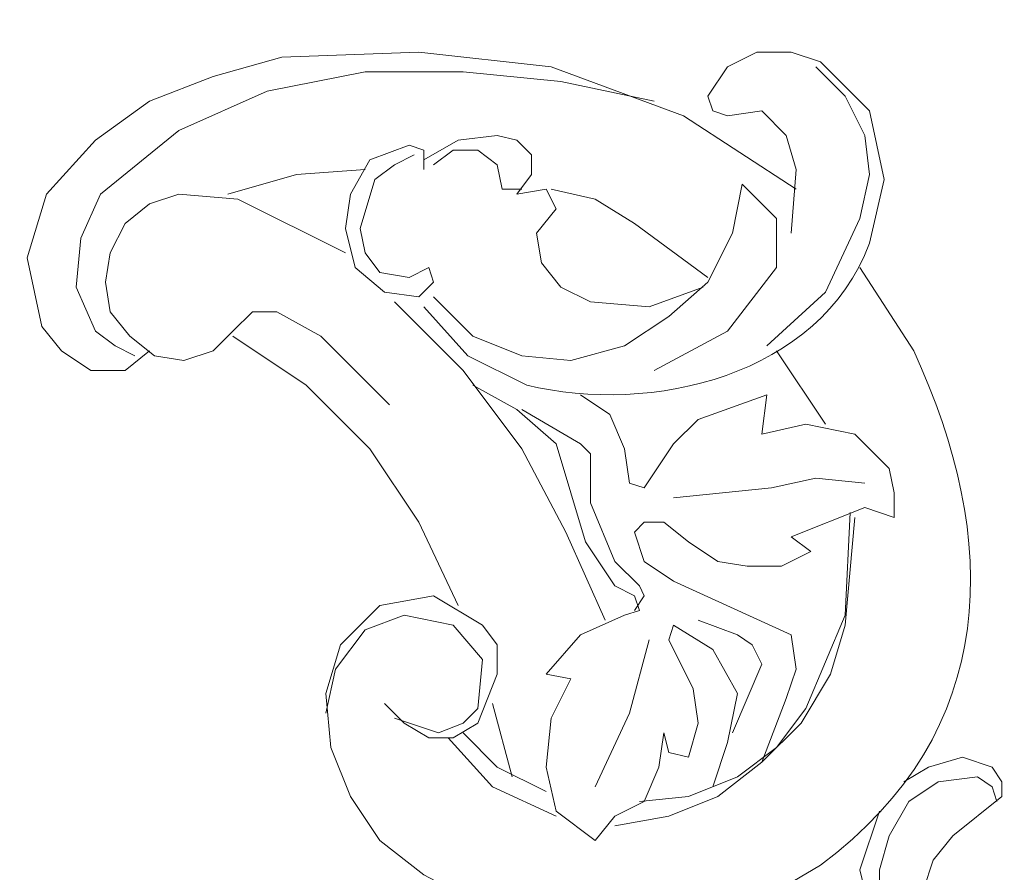
# Model space of a CAD drawing. Units: centimetres. Extents: x 205 to 372, y -313 to -77.
# Drawn here: x 288 to 295, y -195 to -189 of the extents above; entities that cross this region are included whole.
import ezdxf

# ---------------------------------------------------------------- set-up
doc = ezdxf.new("R2010")
doc.units = ezdxf.units.CM
doc.header["$MEASUREMENT"] = 0
doc.layers.add('layer 1', color=7, linetype='Continuous')

msp = doc.modelspace()

# ---------------------------------------------------------------- linework, layer by layer
at = {"layer": 'layer 1', "color": 250, "lineweight": 20}
msp.add_open_spline([(204.71474, -313.23031), (204.71474, -313.23031), (204.71474, -77.0446), (204.71474, -77.0446), (204.71474, -77.0446), (204.71474, -77.0446), (371.71473, -77.0446), (371.71473, -77.0446), (371.71473, -77.0446), (371.71473, -77.0446), (371.71473, -313.23031), (371.71473, -313.23031), (371.71473, -313.23031), (371.71473, -313.23031), (204.71474, -313.23031), (204.71474, -313.23031)], degree=3, knots=[0, 0, 0, 0, 0.2, 0.2, 0.2, 0.2, 0.4, 0.4, 0.4, 0.4, 0.6, 0.6, 0.6, 0.6, 1, 1, 1, 1], dxfattribs=at)
at = {"layer": 'layer 1', "lineweight": 20}
for points, knots in [([(289.12964, -191.49535), (289.12964, -191.49535), (288.95692, -191.63349), (288.95692, -191.63349), (288.95692, -191.63349), (288.95692, -191.63349), (288.71537, -191.63349), (288.71537, -191.63349), (288.71537, -191.63349), (288.71537, -191.63349), (288.50823, -191.49535), (288.50823, -191.49535), (288.50823, -191.49535), (288.50823, -191.49535), (288.37009, -191.32279), (288.37009, -191.32279), (288.37009, -191.32279), (288.37009, -191.32279), (288.26652, -190.83936), (288.26652, -190.83936), (288.26652, -190.83936), (288.26652, -190.83936), (288.40466, -190.39067), (288.40466, -190.39067), (288.40466, -190.39067), (288.40466, -190.39067), (288.74978, -190.01081), (288.74978, -190.01081), (288.74978, -190.01081), (288.74978, -190.01081), (289.12964, -189.73468), (289.12964, -189.73468), (289.12964, -189.73468), (289.12964, -189.73468), (289.57833, -189.56212), (289.57833, -189.56212), (289.57833, -189.56212), (289.57833, -189.56212), (290.06176, -189.42398), (290.06176, -189.42398), (290.06176, -189.42398), (290.06176, -189.42398), (291.02829, -189.3894), (291.02829, -189.3894), (291.02829, -189.3894), (291.02829, -189.3894), (291.96041, -189.49297), (291.96041, -189.49297), (291.96041, -189.49297), (291.96041, -189.49297), (292.89252, -189.83825), (292.89252, -189.83825), (292.89252, -189.83825), (292.89252, -189.83825), (293.68666, -190.35609), (293.68666, -190.35609)], [0, 0, 0, 0, 0.0666667, 0.0666667, 0.0666667, 0.0666667, 0.1333333, 0.1333333, 0.1333333, 0.1333333, 0.2, 0.2, 0.2, 0.2, 0.2666667, 0.2666667, 0.2666667, 0.2666667, 0.3333333, 0.3333333, 0.3333333, 0.3333333, 0.4, 0.4, 0.4, 0.4, 0.4666667, 0.4666667, 0.4666667, 0.4666667, 0.5333333, 0.5333333, 0.5333333, 0.5333333, 0.6, 0.6, 0.6, 0.6, 0.6666667, 0.6666667, 0.6666667, 0.6666667, 0.7333333, 0.7333333, 0.7333333, 0.7333333, 0.8, 0.8, 0.8, 0.8, 0.8666667, 0.8666667, 0.8666667, 0.8666667, 1, 1, 1, 1]), ([(293.65208, -190.6668), (293.65208, -190.6668), (293.68666, -190.21795), (293.68666, -190.21795), (293.68666, -190.21795), (293.68666, -190.21795), (293.6175, -189.97639), (293.6175, -189.97639), (293.6175, -189.97639), (293.6175, -189.97639), (293.44494, -189.80367), (293.44494, -189.80367), (293.44494, -189.80367), (293.44494, -189.80367), (293.20323, -189.83825), (293.20323, -189.83825), (293.20323, -189.83825), (293.20323, -189.83825), (293.09966, -189.80367), (293.09966, -189.80367), (293.09966, -189.80367), (293.09966, -189.80367), (293.06525, -189.7001), (293.06525, -189.7001), (293.06525, -189.7001), (293.06525, -189.7001), (293.20323, -189.49297), (293.20323, -189.49297), (293.20323, -189.49297), (293.20323, -189.49297), (293.41037, -189.3894), (293.41037, -189.3894), (293.41037, -189.3894), (293.41037, -189.3894), (293.65208, -189.3894), (293.65208, -189.3894), (293.65208, -189.3894), (293.65208, -189.3894), (293.85922, -189.45855), (293.85922, -189.45855), (293.85922, -189.45855), (293.85922, -189.45855), (294.2045, -189.80367), (294.2045, -189.80367), (294.2045, -189.80367), (294.2045, -189.80367), (294.30807, -190.2871), (294.30807, -190.2871), (294.30807, -190.2871), (294.30807, -190.2871), (294.2045, -190.73579), (294.2045, -190.73579), (294.2045, -190.73579), (293.84943, -191.67769), (292.6681, -191.94811), (291.78785, -191.73706), (291.78785, -191.73706), (291.78785, -191.73706), (291.37357, -191.52992), (291.37357, -191.52992), (291.37357, -191.52992), (291.37357, -191.52992), (291.06287, -191.18464), (291.06287, -191.18464)], [0, 0, 0, 0, 0.0588235, 0.0588235, 0.0588235, 0.0588235, 0.1176471, 0.1176471, 0.1176471, 0.1176471, 0.1764706, 0.1764706, 0.1764706, 0.1764706, 0.2352941, 0.2352941, 0.2352941, 0.2352941, 0.2941176, 0.2941176, 0.2941176, 0.2941176, 0.3529412, 0.3529412, 0.3529412, 0.3529412, 0.4117647, 0.4117647, 0.4117647, 0.4117647, 0.4705882, 0.4705882, 0.4705882, 0.4705882, 0.5294118, 0.5294118, 0.5294118, 0.5294118, 0.5882353, 0.5882353, 0.5882353, 0.5882353, 0.6470588, 0.6470588, 0.6470588, 0.6470588, 0.7058824, 0.7058824, 0.7058824, 0.7058824, 0.7647059, 0.7647059, 0.7647059, 0.7647059, 0.8235294, 0.8235294, 0.8235294, 0.8235294, 0.8823529, 0.8823529, 0.8823529, 0.8823529, 1, 1, 1, 1]), ([(293.82464, -189.49297), (293.82464, -189.49297), (294.03178, -189.7001), (294.03178, -189.7001), (294.03178, -189.7001), (294.03178, -189.7001), (294.16992, -189.97639), (294.16992, -189.97639), (294.16992, -189.97639), (294.16992, -189.97639), (294.2045, -190.25252), (294.2045, -190.25252), (294.2045, -190.25252), (294.2045, -190.25252), (294.13535, -190.56323), (294.13535, -190.56323), (294.13535, -190.56323), (294.13535, -190.56323), (293.89379, -191.08107), (293.89379, -191.08107), (293.89379, -191.08107), (293.89379, -191.08107), (293.47952, -191.46077), (293.47952, -191.46077)], [0, 0, 0, 0, 0.1428571, 0.1428571, 0.1428571, 0.1428571, 0.2857143, 0.2857143, 0.2857143, 0.2857143, 0.4285714, 0.4285714, 0.4285714, 0.4285714, 0.5714286, 0.5714286, 0.5714286, 0.5714286, 0.7142857, 0.7142857, 0.7142857, 0.7142857, 1, 1, 1, 1]), ([(289.02608, -191.52992), (289.02608, -191.52992), (288.88793, -191.46077), (288.88793, -191.46077), (288.88793, -191.46077), (288.88793, -191.46077), (288.74978, -191.3572), (288.74978, -191.3572), (288.74978, -191.3572), (288.74978, -191.3572), (288.6118, -191.04649), (288.6118, -191.04649), (288.6118, -191.04649), (288.6118, -191.04649), (288.64622, -190.70137), (288.64622, -190.70137), (288.64622, -190.70137), (288.64622, -190.70137), (288.78436, -190.39067), (288.78436, -190.39067), (288.78436, -190.39067), (288.78436, -190.39067), (289.33678, -189.94182), (289.33678, -189.94182), (289.33678, -189.94182), (289.33678, -189.94182), (289.95819, -189.66569), (289.95819, -189.66569), (289.95819, -189.66569), (289.95819, -189.66569), (290.64859, -189.52754), (290.64859, -189.52754), (290.64859, -189.52754), (290.64859, -189.52754), (291.339, -189.52754), (291.339, -189.52754), (291.339, -189.52754), (291.339, -189.52754), (292.02956, -189.59654), (292.02956, -189.59654), (292.02956, -189.59654), (292.02956, -189.59654), (292.68539, -189.73468), (292.68539, -189.73468)], [0, 0, 0, 0, 0.0833333, 0.0833333, 0.0833333, 0.0833333, 0.1666667, 0.1666667, 0.1666667, 0.1666667, 0.25, 0.25, 0.25, 0.25, 0.3333333, 0.3333333, 0.3333333, 0.3333333, 0.4166667, 0.4166667, 0.4166667, 0.4166667, 0.5, 0.5, 0.5, 0.5, 0.5833333, 0.5833333, 0.5833333, 0.5833333, 0.6666667, 0.6666667, 0.6666667, 0.6666667, 0.75, 0.75, 0.75, 0.75, 0.8333333, 0.8333333, 0.8333333, 0.8333333, 1, 1, 1, 1]), ([(291.71886, -190.39067), (291.71886, -190.39067), (291.82242, -190.25252), (291.82242, -190.25252), (291.82242, -190.25252), (291.82242, -190.25252), (291.82242, -190.11438), (291.82242, -190.11438), (291.82242, -190.11438), (291.82242, -190.11438), (291.71886, -190.01081), (291.71886, -190.01081), (291.71886, -190.01081), (291.71886, -190.01081), (291.58071, -189.97639), (291.58071, -189.97639), (291.58071, -189.97639), (291.58071, -189.97639), (291.30458, -190.01081), (291.30458, -190.01081), (291.30458, -190.01081), (291.30458, -190.01081), (291.06287, -190.14895), (291.06287, -190.14895)], [0, 0, 0, 0, 0.1428571, 0.1428571, 0.1428571, 0.1428571, 0.2857143, 0.2857143, 0.2857143, 0.2857143, 0.4285714, 0.4285714, 0.4285714, 0.4285714, 0.5714286, 0.5714286, 0.5714286, 0.5714286, 0.7142857, 0.7142857, 0.7142857, 0.7142857, 1, 1, 1, 1]), ([(291.06287, -190.21795), (291.06287, -190.21795), (291.06287, -190.07996), (291.06287, -190.07996), (291.06287, -190.07996), (291.06287, -190.07996), (290.9593, -190.04539), (290.9593, -190.04539), (290.9593, -190.04539), (290.9593, -190.04539), (290.68317, -190.14895), (290.68317, -190.14895), (290.68317, -190.14895), (290.68317, -190.14895), (290.54503, -190.39067), (290.54503, -190.39067), (290.54503, -190.39067), (290.54503, -190.39067), (290.51045, -190.63222), (290.51045, -190.63222), (290.51045, -190.63222), (290.51045, -190.63222), (290.5796, -190.90851), (290.5796, -190.90851), (290.5796, -190.90851), (290.5796, -190.90851), (290.78674, -191.08107), (290.78674, -191.08107), (290.78674, -191.08107), (290.78674, -191.08107), (291.02829, -191.11565), (291.02829, -191.11565), (291.02829, -191.11565), (291.02829, -191.11565), (291.13186, -191.01208), (291.13186, -191.01208), (291.13186, -191.01208), (291.13186, -191.01208), (291.09745, -190.90851), (291.09745, -190.90851)], [0, 0, 0, 0, 0.0909091, 0.0909091, 0.0909091, 0.0909091, 0.1818182, 0.1818182, 0.1818182, 0.1818182, 0.2727273, 0.2727273, 0.2727273, 0.2727273, 0.3636364, 0.3636364, 0.3636364, 0.3636364, 0.4545455, 0.4545455, 0.4545455, 0.4545455, 0.5454545, 0.5454545, 0.5454545, 0.5454545, 0.6363636, 0.6363636, 0.6363636, 0.6363636, 0.7272727, 0.7272727, 0.7272727, 0.7272727, 0.8181818, 0.8181818, 0.8181818, 0.8181818, 1, 1, 1, 1]), ([(291.09745, -190.90851), (291.09745, -190.90851), (290.9593, -190.9775), (290.9593, -190.9775), (290.9593, -190.9775), (290.9593, -190.9775), (290.75216, -190.94293), (290.75216, -190.94293), (290.75216, -190.94293), (290.75216, -190.94293), (290.64859, -190.80494), (290.64859, -190.80494), (290.64859, -190.80494), (290.64859, -190.80494), (290.61402, -190.63222), (290.61402, -190.63222), (290.61402, -190.63222), (290.61402, -190.63222), (290.71759, -190.2871), (290.71759, -190.2871), (290.71759, -190.2871), (290.71759, -190.2871), (290.85573, -190.18353), (290.85573, -190.18353), (290.85573, -190.18353), (290.85573, -190.18353), (290.99388, -190.11438), (290.99388, -190.11438)], [0, 0, 0, 0, 0.125, 0.125, 0.125, 0.125, 0.25, 0.25, 0.25, 0.25, 0.375, 0.375, 0.375, 0.375, 0.5, 0.5, 0.5, 0.5, 0.625, 0.625, 0.625, 0.625, 0.75, 0.75, 0.75, 0.75, 1, 1, 1, 1]), ([(291.13186, -190.18353), (291.13186, -190.18353), (291.27001, -190.07996), (291.27001, -190.07996), (291.27001, -190.07996), (291.27001, -190.07996), (291.44256, -190.07996), (291.44256, -190.07996), (291.44256, -190.07996), (291.44256, -190.07996), (291.58071, -190.18353), (291.58071, -190.18353), (291.58071, -190.18353), (291.58071, -190.18353), (291.61529, -190.35609), (291.61529, -190.35609)], [0, 0, 0, 0, 0.2, 0.2, 0.2, 0.2, 0.4, 0.4, 0.4, 0.4, 0.6, 0.6, 0.6, 0.6, 1, 1, 1, 1]), ([(290.64859, -190.21795), (290.64859, -190.21795), (290.16533, -190.25252), (290.16533, -190.25252), (290.16533, -190.25252), (290.16533, -190.25252), (289.6819, -190.39067), (289.6819, -190.39067)], [0, 0, 0, 0, 0.3333333, 0.3333333, 0.3333333, 0.3333333, 1, 1, 1, 1]), ([(293.3068, -190.32151), (293.3068, -190.32151), (293.23781, -190.6668), (293.23781, -190.6668), (293.23781, -190.6668), (293.23781, -190.6668), (293.06525, -191.01208), (293.06525, -191.01208), (293.06525, -191.01208), (293.06525, -191.01208), (292.78896, -191.25363), (292.78896, -191.25363), (292.78896, -191.25363), (292.78896, -191.25363), (292.47825, -191.46077), (292.47825, -191.46077), (292.47825, -191.46077), (292.47825, -191.46077), (292.09855, -191.56434), (292.09855, -191.56434), (292.09855, -191.56434), (292.09855, -191.56434), (291.75327, -191.52992), (291.75327, -191.52992), (291.75327, -191.52992), (291.75327, -191.52992), (291.40815, -191.39178), (291.40815, -191.39178), (291.40815, -191.39178), (291.40815, -191.39178), (291.13186, -191.11565), (291.13186, -191.11565)], [0, 0, 0, 0, 0.1111111, 0.1111111, 0.1111111, 0.1111111, 0.2222222, 0.2222222, 0.2222222, 0.2222222, 0.3333333, 0.3333333, 0.3333333, 0.3333333, 0.4444444, 0.4444444, 0.4444444, 0.4444444, 0.5555556, 0.5555556, 0.5555556, 0.5555556, 0.6666667, 0.6666667, 0.6666667, 0.6666667, 0.7777778, 0.7777778, 0.7777778, 0.7777778, 1, 1, 1, 1]), ([(293.54851, -190.90851), (293.54851, -190.90851), (293.54851, -190.56323), (293.54851, -190.56323), (293.54851, -190.56323), (293.54851, -190.56323), (293.3068, -190.32151), (293.3068, -190.32151)], [0, 0, 0, 0, 0.3333333, 0.3333333, 0.3333333, 0.3333333, 1, 1, 1, 1]), ([(289.71648, -191.3572), (289.71648, -191.3572), (289.57833, -191.49535), (289.57833, -191.49535), (289.57833, -191.49535), (289.57833, -191.49535), (289.37119, -191.56434), (289.37119, -191.56434), (289.37119, -191.56434), (289.37119, -191.56434), (289.16406, -191.52992), (289.16406, -191.52992), (289.16406, -191.52992), (289.16406, -191.52992), (288.9915, -191.39178), (288.9915, -191.39178), (288.9915, -191.39178), (288.9915, -191.39178), (288.85335, -191.21922), (288.85335, -191.21922), (288.85335, -191.21922), (288.85335, -191.21922), (288.81894, -191.01208), (288.81894, -191.01208), (288.81894, -191.01208), (288.81894, -191.01208), (288.85335, -190.80494), (288.85335, -190.80494), (288.85335, -190.80494), (288.85335, -190.80494), (288.95692, -190.59781), (288.95692, -190.59781), (288.95692, -190.59781), (288.95692, -190.59781), (289.12964, -190.45966), (289.12964, -190.45966), (289.12964, -190.45966), (289.12964, -190.45966), (289.33678, -190.39067), (289.33678, -190.39067), (289.33678, -190.39067), (289.33678, -190.39067), (289.75105, -190.42508), (289.75105, -190.42508), (289.75105, -190.42508), (289.75105, -190.42508), (290.51045, -190.80494), (290.51045, -190.80494)], [0, 0, 0, 0, 0.0769231, 0.0769231, 0.0769231, 0.0769231, 0.1538462, 0.1538462, 0.1538462, 0.1538462, 0.2307692, 0.2307692, 0.2307692, 0.2307692, 0.3076923, 0.3076923, 0.3076923, 0.3076923, 0.3846154, 0.3846154, 0.3846154, 0.3846154, 0.4615385, 0.4615385, 0.4615385, 0.4615385, 0.5384615, 0.5384615, 0.5384615, 0.5384615, 0.6153846, 0.6153846, 0.6153846, 0.6153846, 0.6923077, 0.6923077, 0.6923077, 0.6923077, 0.7692308, 0.7692308, 0.7692308, 0.7692308, 0.8461538, 0.8461538, 0.8461538, 0.8461538, 1, 1, 1, 1]), ([(291.99498, -190.49424), (291.99498, -190.49424), (291.92599, -190.35609), (291.92599, -190.35609), (291.92599, -190.35609), (291.92599, -190.35609), (291.71886, -190.39067), (291.71886, -190.39067)], [0, 0, 0, 0, 0.3333333, 0.3333333, 0.3333333, 0.3333333, 1, 1, 1, 1]), ([(293.06525, -190.9775), (293.06525, -190.9775), (292.5474, -190.59781), (292.5474, -190.59781), (292.5474, -190.59781), (292.5474, -190.59781), (292.27111, -190.42508), (292.27111, -190.42508), (292.27111, -190.42508), (292.27111, -190.42508), (291.96041, -190.35609), (291.96041, -190.35609)], [0, 0, 0, 0, 0.25, 0.25, 0.25, 0.25, 0.5, 0.5, 0.5, 0.5, 1, 1, 1, 1]), ([(293.03067, -191.04649), (293.03067, -191.04649), (292.65097, -191.18464), (292.65097, -191.18464), (292.65097, -191.18464), (292.65097, -191.18464), (292.2367, -191.15006), (292.2367, -191.15006), (292.2367, -191.15006), (292.2367, -191.15006), (292.02956, -191.04649), (292.02956, -191.04649), (292.02956, -191.04649), (292.02956, -191.04649), (291.89142, -190.87393), (291.89142, -190.87393), (291.89142, -190.87393), (291.89142, -190.87393), (291.85684, -190.6668), (291.85684, -190.6668), (291.85684, -190.6668), (291.85684, -190.6668), (291.99498, -190.49424), (291.99498, -190.49424)], [0, 0, 0, 0, 0.1428571, 0.1428571, 0.1428571, 0.1428571, 0.2857143, 0.2857143, 0.2857143, 0.2857143, 0.4285714, 0.4285714, 0.4285714, 0.4285714, 0.5714286, 0.5714286, 0.5714286, 0.5714286, 0.7142857, 0.7142857, 0.7142857, 0.7142857, 1, 1, 1, 1]), ([(293.54851, -190.90851), (293.54851, -190.90851), (293.20323, -191.3572), (293.20323, -191.3572), (293.20323, -191.3572), (293.20323, -191.3572), (292.68539, -191.63349), (292.68539, -191.63349)], [0, 0, 0, 0, 0.3333333, 0.3333333, 0.3333333, 0.3333333, 1, 1, 1, 1]), ([(294.13535, -190.90851), (294.13535, -190.90851), (294.51521, -191.49535), (294.51521, -191.49535), (294.51521, -191.49535), (295.12911, -192.82396), (295.13026, -194.17655), (293.85922, -195.12024), (293.85922, -195.12024), (293.85922, -195.12024), (293.27238, -195.46553), (293.27238, -195.46553)], [0, 0, 0, 0, 0.25, 0.25, 0.25, 0.25, 0.5, 0.5, 0.5, 0.5, 1, 1, 1, 1]), ([(290.85573, -191.15006), (290.85573, -191.15006), (291.339, -191.63349), (291.339, -191.63349), (291.339, -191.63349), (291.339, -191.63349), (291.75327, -192.18575), (291.75327, -192.18575), (291.75327, -192.18575), (291.75327, -192.18575), (292.06398, -192.77274), (292.06398, -192.77274), (292.06398, -192.77274), (292.06398, -192.77274), (292.34027, -193.39416), (292.34027, -193.39416)], [0, 0, 0, 0, 0.2, 0.2, 0.2, 0.2, 0.4, 0.4, 0.4, 0.4, 0.6, 0.6, 0.6, 0.6, 1, 1, 1, 1]), ([(289.71648, -191.3572), (289.71648, -191.3572), (289.85462, -191.21922), (289.85462, -191.21922), (289.85462, -191.21922), (289.85462, -191.21922), (290.02718, -191.21922), (290.02718, -191.21922), (290.02718, -191.21922), (290.02718, -191.21922), (290.33789, -191.39178), (290.33789, -191.39178), (290.33789, -191.39178), (290.33789, -191.39178), (290.82115, -191.87504), (290.82115, -191.87504)], [0, 0, 0, 0, 0.2, 0.2, 0.2, 0.2, 0.4, 0.4, 0.4, 0.4, 0.6, 0.6, 0.6, 0.6, 1, 1, 1, 1]), ([(289.71648, -191.39178), (289.71648, -191.39178), (290.23432, -191.73706), (290.23432, -191.73706), (290.23432, -191.73706), (290.23432, -191.73706), (290.68317, -192.18575), (290.68317, -192.18575), (290.68317, -192.18575), (290.68317, -192.18575), (291.02829, -192.70359), (291.02829, -192.70359), (291.02829, -192.70359), (291.02829, -192.70359), (291.30458, -193.29059), (291.30458, -193.29059)], [0, 0, 0, 0, 0.2, 0.2, 0.2, 0.2, 0.4, 0.4, 0.4, 0.4, 0.6, 0.6, 0.6, 0.6, 1, 1, 1, 1]), ([(291.40815, -191.73706), (291.40815, -191.73706), (291.71886, -191.90962), (291.71886, -191.90962), (291.71886, -191.90962), (291.71886, -191.90962), (291.99498, -192.15133), (291.99498, -192.15133), (291.99498, -192.15133), (291.99498, -192.15133), (292.20212, -192.84174), (292.20212, -192.84174), (292.20212, -192.84174), (292.20212, -192.84174), (292.40926, -193.15244), (292.40926, -193.15244), (292.40926, -193.15244), (292.40926, -193.15244), (292.5474, -193.22143), (292.5474, -193.22143), (292.5474, -193.22143), (292.5474, -193.22143), (292.58182, -193.325), (292.58182, -193.325), (292.58182, -193.325), (292.58182, -193.325), (292.47825, -193.35958), (292.47825, -193.35958), (292.47825, -193.35958), (292.47825, -193.35958), (292.16754, -193.49772), (292.16754, -193.49772), (292.16754, -193.49772), (292.16754, -193.49772), (291.92599, -193.77385), (291.92599, -193.77385)], [0, 0, 0, 0, 0.1, 0.1, 0.1, 0.1, 0.2, 0.2, 0.2, 0.2, 0.3, 0.3, 0.3, 0.3, 0.4, 0.4, 0.4, 0.4, 0.5, 0.5, 0.5, 0.5, 0.6, 0.6, 0.6, 0.6, 0.7, 0.7, 0.7, 0.7, 0.8, 0.8, 0.8, 0.8, 1, 1, 1, 1]), ([(293.47952, -191.80605), (293.47952, -191.80605), (292.99609, -191.97861), (292.99609, -191.97861), (292.99609, -191.97861), (292.99609, -191.97861), (292.82353, -192.15133), (292.82353, -192.15133), (292.82353, -192.15133), (292.82353, -192.15133), (292.6164, -192.46204), (292.6164, -192.46204), (292.6164, -192.46204), (292.6164, -192.46204), (292.51283, -192.42746), (292.51283, -192.42746), (292.51283, -192.42746), (292.51283, -192.42746), (292.47825, -192.18575), (292.47825, -192.18575), (292.47825, -192.18575), (292.47825, -192.18575), (292.37468, -191.9442), (292.37468, -191.9442), (292.37468, -191.9442), (292.37468, -191.9442), (292.16754, -191.80605), (292.16754, -191.80605)], [0, 0, 0, 0, 0.125, 0.125, 0.125, 0.125, 0.25, 0.25, 0.25, 0.25, 0.375, 0.375, 0.375, 0.375, 0.5, 0.5, 0.5, 0.5, 0.625, 0.625, 0.625, 0.625, 0.75, 0.75, 0.75, 0.75, 1, 1, 1, 1]), ([(291.75327, -191.90962), (291.75327, -191.90962), (292.16754, -192.15133), (292.16754, -192.15133), (292.16754, -192.15133), (292.16754, -192.15133), (292.2367, -192.22032), (292.2367, -192.22032), (292.2367, -192.22032), (292.2367, -192.22032), (292.2367, -192.56561), (292.2367, -192.56561), (292.2367, -192.56561), (292.2367, -192.56561), (292.40926, -192.97988), (292.40926, -192.97988), (292.40926, -192.97988), (292.40926, -192.97988), (292.58182, -193.15244), (292.58182, -193.15244), (292.58182, -193.15244), (292.58182, -193.15244), (292.6164, -193.22143), (292.6164, -193.22143), (292.6164, -193.22143), (292.6164, -193.22143), (292.5474, -193.325), (292.5474, -193.325)], [0, 0, 0, 0, 0.125, 0.125, 0.125, 0.125, 0.25, 0.25, 0.25, 0.25, 0.375, 0.375, 0.375, 0.375, 0.5, 0.5, 0.5, 0.5, 0.625, 0.625, 0.625, 0.625, 0.75, 0.75, 0.75, 0.75, 1, 1, 1, 1]), ([(294.37706, -192.66918), (294.37706, -192.66918), (294.37706, -192.49645), (294.37706, -192.49645), (294.37706, -192.49645), (294.37706, -192.49645), (294.34248, -192.32389), (294.34248, -192.32389), (294.34248, -192.32389), (294.34248, -192.32389), (294.10093, -192.08218), (294.10093, -192.08218), (294.10093, -192.08218), (294.10093, -192.08218), (293.75565, -192.01319), (293.75565, -192.01319), (293.75565, -192.01319), (293.75565, -192.01319), (293.44494, -192.08218), (293.44494, -192.08218)], [0, 0, 0, 0, 0.1666667, 0.1666667, 0.1666667, 0.1666667, 0.3333333, 0.3333333, 0.3333333, 0.3333333, 0.5, 0.5, 0.5, 0.5, 0.6666667, 0.6666667, 0.6666667, 0.6666667, 1, 1, 1, 1]), ([(292.82353, -192.53103), (292.82353, -192.53103), (293.51393, -192.46204), (293.51393, -192.46204), (293.51393, -192.46204), (293.51393, -192.46204), (293.82464, -192.39288), (293.82464, -192.39288), (293.82464, -192.39288), (293.82464, -192.39288), (294.16992, -192.42746), (294.16992, -192.42746)], [0, 0, 0, 0, 0.25, 0.25, 0.25, 0.25, 0.5, 0.5, 0.5, 0.5, 1, 1, 1, 1]), ([(293.65208, -192.80716), (293.65208, -192.80716), (294.16992, -192.60002), (294.16992, -192.60002), (294.16992, -192.60002), (294.16992, -192.60002), (294.37706, -192.66918), (294.37706, -192.66918)], [0, 0, 0, 0, 0.3333333, 0.3333333, 0.3333333, 0.3333333, 1, 1, 1, 1]), ([(292.40926, -194.84411), (292.40926, -194.84411), (292.78896, -194.77496), (292.78896, -194.77496), (292.78896, -194.77496), (292.78896, -194.77496), (293.13424, -194.63698), (293.13424, -194.63698), (293.13424, -194.63698), (293.13424, -194.63698), (293.44494, -194.39526), (293.44494, -194.39526), (293.44494, -194.39526), (293.44494, -194.39526), (293.72107, -194.11913), (293.72107, -194.11913), (293.72107, -194.11913), (293.72107, -194.11913), (293.92821, -193.77385), (293.92821, -193.77385), (293.92821, -193.77385), (293.92821, -193.77385), (294.03178, -193.42857), (294.03178, -193.42857), (294.03178, -193.42857), (294.03178, -193.42857), (294.10093, -192.66918), (294.10093, -192.66918)], [0, 0, 0, 0, 0.125, 0.125, 0.125, 0.125, 0.25, 0.25, 0.25, 0.25, 0.375, 0.375, 0.375, 0.375, 0.5, 0.5, 0.5, 0.5, 0.625, 0.625, 0.625, 0.625, 0.75, 0.75, 0.75, 0.75, 1, 1, 1, 1]), ([(292.58182, -194.67139), (292.58182, -194.67139), (292.9271, -194.63698), (292.9271, -194.63698), (292.9271, -194.63698), (292.9271, -194.63698), (293.27238, -194.49883), (293.27238, -194.49883), (293.27238, -194.49883), (293.27238, -194.49883), (293.54851, -194.29169), (293.54851, -194.29169), (293.54851, -194.29169), (293.54851, -194.29169), (293.75565, -194.01557), (293.75565, -194.01557), (293.75565, -194.01557), (293.75565, -194.01557), (294.03178, -193.35958), (294.03178, -193.35958), (294.03178, -193.35958), (294.03178, -193.35958), (294.06635, -192.6346), (294.06635, -192.6346)], [0, 0, 0, 0, 0.1428571, 0.1428571, 0.1428571, 0.1428571, 0.2857143, 0.2857143, 0.2857143, 0.2857143, 0.4285714, 0.4285714, 0.4285714, 0.4285714, 0.5714286, 0.5714286, 0.5714286, 0.5714286, 0.7142857, 0.7142857, 0.7142857, 0.7142857, 1, 1, 1, 1]), ([(293.79023, -192.91073), (293.79023, -192.91073), (293.58309, -193.0143), (293.58309, -193.0143), (293.58309, -193.0143), (293.58309, -193.0143), (293.34137, -193.0143), (293.34137, -193.0143), (293.34137, -193.0143), (293.34137, -193.0143), (293.13424, -192.97988), (293.13424, -192.97988), (293.13424, -192.97988), (293.13424, -192.97988), (292.9271, -192.84174), (292.9271, -192.84174), (292.9271, -192.84174), (292.9271, -192.84174), (292.75454, -192.70359), (292.75454, -192.70359), (292.75454, -192.70359), (292.75454, -192.70359), (292.6164, -192.70359), (292.6164, -192.70359), (292.6164, -192.70359), (292.6164, -192.70359), (292.5474, -192.77274), (292.5474, -192.77274), (292.5474, -192.77274), (292.5474, -192.77274), (292.6164, -192.97988), (292.6164, -192.97988), (292.6164, -192.97988), (292.6164, -192.97988), (292.82353, -193.11786), (292.82353, -193.11786), (292.82353, -193.11786), (292.82353, -193.11786), (293.65208, -193.49772), (293.65208, -193.49772), (293.65208, -193.49772), (293.65208, -193.49772), (293.68666, -193.73927), (293.68666, -193.73927), (293.68666, -193.73927), (293.68666, -193.73927), (293.6175, -193.94641), (293.6175, -193.94641), (293.6175, -193.94641), (293.6175, -193.94641), (293.44494, -194.39526), (293.44494, -194.39526)], [0, 0, 0, 0, 0.0714286, 0.0714286, 0.0714286, 0.0714286, 0.1428571, 0.1428571, 0.1428571, 0.1428571, 0.2142857, 0.2142857, 0.2142857, 0.2142857, 0.2857143, 0.2857143, 0.2857143, 0.2857143, 0.3571429, 0.3571429, 0.3571429, 0.3571429, 0.4285714, 0.4285714, 0.4285714, 0.4285714, 0.5, 0.5, 0.5, 0.5, 0.5714286, 0.5714286, 0.5714286, 0.5714286, 0.6428571, 0.6428571, 0.6428571, 0.6428571, 0.7142857, 0.7142857, 0.7142857, 0.7142857, 0.7857143, 0.7857143, 0.7857143, 0.7857143, 0.8571429, 0.8571429, 0.8571429, 0.8571429, 1, 1, 1, 1]), ([(292.47825, -195.60351), (292.47825, -195.60351), (291.71886, -195.53452), (291.71886, -195.53452), (291.71886, -195.53452), (291.71886, -195.53452), (291.06287, -195.18923), (291.06287, -195.18923), (291.06287, -195.18923), (291.06287, -195.18923), (290.75216, -194.94768), (290.75216, -194.94768), (290.75216, -194.94768), (290.75216, -194.94768), (290.54503, -194.63698), (290.54503, -194.63698), (290.54503, -194.63698), (290.54503, -194.63698), (290.40688, -194.29169), (290.40688, -194.29169), (290.40688, -194.29169), (290.40688, -194.29169), (290.37247, -193.912), (290.37247, -193.912), (290.37247, -193.912), (290.37247, -193.912), (290.47603, -193.56672), (290.47603, -193.56672), (290.47603, -193.56672), (290.47603, -193.56672), (290.75216, -193.29059), (290.75216, -193.29059), (290.75216, -193.29059), (290.75216, -193.29059), (291.13186, -193.22143), (291.13186, -193.22143), (291.13186, -193.22143), (291.13186, -193.22143), (291.47714, -193.42857), (291.47714, -193.42857), (291.47714, -193.42857), (291.47714, -193.42857), (291.58071, -193.56672), (291.58071, -193.56672), (291.58071, -193.56672), (291.58071, -193.56672), (291.58071, -193.77385), (291.58071, -193.77385), (291.58071, -193.77385), (291.58071, -193.77385), (291.44256, -194.11913), (291.44256, -194.11913), (291.44256, -194.11913), (291.44256, -194.11913), (291.27001, -194.2227), (291.27001, -194.2227), (291.27001, -194.2227), (291.27001, -194.2227), (291.09745, -194.2227), (291.09745, -194.2227), (291.09745, -194.2227), (291.09745, -194.2227), (290.92472, -194.11913), (290.92472, -194.11913), (290.92472, -194.11913), (290.92472, -194.11913), (290.78674, -193.98099), (290.78674, -193.98099)], [0, 0, 0, 0, 0.0555556, 0.0555556, 0.0555556, 0.0555556, 0.1111111, 0.1111111, 0.1111111, 0.1111111, 0.1666667, 0.1666667, 0.1666667, 0.1666667, 0.2222222, 0.2222222, 0.2222222, 0.2222222, 0.2777778, 0.2777778, 0.2777778, 0.2777778, 0.3333333, 0.3333333, 0.3333333, 0.3333333, 0.3888889, 0.3888889, 0.3888889, 0.3888889, 0.4444444, 0.4444444, 0.4444444, 0.4444444, 0.5, 0.5, 0.5, 0.5, 0.5555556, 0.5555556, 0.5555556, 0.5555556, 0.6111111, 0.6111111, 0.6111111, 0.6111111, 0.6666667, 0.6666667, 0.6666667, 0.6666667, 0.7222222, 0.7222222, 0.7222222, 0.7222222, 0.7777778, 0.7777778, 0.7777778, 0.7777778, 0.8333333, 0.8333333, 0.8333333, 0.8333333, 0.8888889, 0.8888889, 0.8888889, 0.8888889, 1, 1, 1, 1]), ([(290.37247, -194.04998), (290.37247, -194.04998), (290.44146, -193.73927), (290.44146, -193.73927), (290.44146, -193.73927), (290.44146, -193.73927), (290.64859, -193.46315), (290.64859, -193.46315), (290.64859, -193.46315), (290.64859, -193.46315), (290.92472, -193.35958), (290.92472, -193.35958), (290.92472, -193.35958), (290.92472, -193.35958), (291.27001, -193.42857), (291.27001, -193.42857), (291.27001, -193.42857), (291.27001, -193.42857), (291.47714, -193.67028), (291.47714, -193.67028), (291.47714, -193.67028), (291.47714, -193.67028), (291.44256, -194.01557), (291.44256, -194.01557), (291.44256, -194.01557), (291.44256, -194.01557), (291.339, -194.11913), (291.339, -194.11913), (291.339, -194.11913), (291.339, -194.11913), (291.16644, -194.18813), (291.16644, -194.18813), (291.16644, -194.18813), (291.16644, -194.18813), (290.85573, -194.08456), (290.85573, -194.08456)], [0, 0, 0, 0, 0.1, 0.1, 0.1, 0.1, 0.2, 0.2, 0.2, 0.2, 0.3, 0.3, 0.3, 0.3, 0.4, 0.4, 0.4, 0.4, 0.5, 0.5, 0.5, 0.5, 0.6, 0.6, 0.6, 0.6, 0.7, 0.7, 0.7, 0.7, 0.8, 0.8, 0.8, 0.8, 1, 1, 1, 1]), ([(292.9271, -194.36069), (292.9271, -194.36069), (292.99609, -194.11913), (292.99609, -194.11913), (292.99609, -194.11913), (292.99609, -194.11913), (292.96168, -193.87742), (292.96168, -193.87742), (292.96168, -193.87742), (292.96168, -193.87742), (292.78896, -193.53214), (292.78896, -193.53214), (292.78896, -193.53214), (292.78896, -193.53214), (292.82353, -193.42857), (292.82353, -193.42857)], [0, 0, 0, 0, 0.2, 0.2, 0.2, 0.2, 0.4, 0.4, 0.4, 0.4, 0.6, 0.6, 0.6, 0.6, 1, 1, 1, 1]), ([(292.82353, -193.42857), (292.82353, -193.42857), (293.09966, -193.60129), (293.09966, -193.60129), (293.09966, -193.60129), (293.09966, -193.60129), (293.27238, -193.912), (293.27238, -193.912), (293.27238, -193.912), (293.27238, -193.912), (293.20323, -194.25712), (293.20323, -194.25712), (293.20323, -194.25712), (293.20323, -194.25712), (293.09966, -194.56782), (293.09966, -194.56782)], [0, 0, 0, 0, 0.2, 0.2, 0.2, 0.2, 0.4, 0.4, 0.4, 0.4, 0.6, 0.6, 0.6, 0.6, 1, 1, 1, 1]), ([(292.99609, -193.39416), (292.99609, -193.39416), (293.27238, -193.49772), (293.27238, -193.49772), (293.27238, -193.49772), (293.27238, -193.49772), (293.37595, -193.56672), (293.37595, -193.56672), (293.37595, -193.56672), (293.37595, -193.56672), (293.44494, -193.70486), (293.44494, -193.70486), (293.44494, -193.70486), (293.44494, -193.70486), (293.23781, -194.18813), (293.23781, -194.18813)], [0, 0, 0, 0, 0.2, 0.2, 0.2, 0.2, 0.4, 0.4, 0.4, 0.4, 0.6, 0.6, 0.6, 0.6, 1, 1, 1, 1]), ([(292.65097, -193.53214), (292.65097, -193.53214), (292.51283, -194.04998), (292.51283, -194.04998), (292.51283, -194.04998), (292.51283, -194.04998), (292.27111, -194.56782), (292.27111, -194.56782)], [0, 0, 0, 0, 0.3333333, 0.3333333, 0.3333333, 0.3333333, 1, 1, 1, 1]), ([(292.09855, -193.80843), (292.09855, -193.80843), (291.96041, -194.08456), (291.96041, -194.08456), (291.96041, -194.08456), (291.96041, -194.08456), (291.92599, -194.42984), (291.92599, -194.42984), (291.92599, -194.42984), (291.92599, -194.42984), (291.99498, -194.74055), (291.99498, -194.74055), (291.99498, -194.74055), (291.99498, -194.74055), (292.27111, -194.94768), (292.27111, -194.94768)], [0, 0, 0, 0, 0.2, 0.2, 0.2, 0.2, 0.4, 0.4, 0.4, 0.4, 0.6, 0.6, 0.6, 0.6, 1, 1, 1, 1]), ([(291.23543, -194.2227), (291.23543, -194.2227), (291.54613, -194.56782), (291.54613, -194.56782), (291.54613, -194.56782), (291.54613, -194.56782), (291.99498, -194.77496), (291.99498, -194.77496)], [0, 0, 0, 0, 0.3333333, 0.3333333, 0.3333333, 0.3333333, 1, 1, 1, 1]), ([(291.339, -194.18813), (291.339, -194.18813), (291.58071, -194.42984), (291.58071, -194.42984), (291.58071, -194.42984), (291.58071, -194.42984), (291.92599, -194.6024), (291.92599, -194.6024)], [0, 0, 0, 0, 0.3333333, 0.3333333, 0.3333333, 0.3333333, 1, 1, 1, 1]), ([(292.27111, -194.94768), (292.27111, -194.94768), (292.40926, -194.77496), (292.40926, -194.77496), (292.40926, -194.77496), (292.40926, -194.77496), (292.6164, -194.67139), (292.6164, -194.67139), (292.6164, -194.67139), (292.6164, -194.67139), (292.71996, -194.42984), (292.71996, -194.42984), (292.71996, -194.42984), (292.71996, -194.42984), (292.75454, -194.18813), (292.75454, -194.18813)], [0, 0, 0, 0, 0.2, 0.2, 0.2, 0.2, 0.4, 0.4, 0.4, 0.4, 0.6, 0.6, 0.6, 0.6, 1, 1, 1, 1]), ([(292.75454, -194.18813), (292.75454, -194.18813), (292.78896, -194.32627), (292.78896, -194.32627), (292.78896, -194.32627), (292.78896, -194.32627), (292.9271, -194.36069), (292.9271, -194.36069)], [0, 0, 0, 0, 0.3333333, 0.3333333, 0.3333333, 0.3333333, 1, 1, 1, 1]), ([(294.27349, -194.74055), (294.27349, -194.74055), (294.13535, -195.15482), (294.13535, -195.15482), (294.13535, -195.15482), (294.13535, -195.15482), (294.23891, -195.56909), (294.23891, -195.56909), (294.23891, -195.56909), (294.23891, -195.56909), (294.37706, -195.74165), (294.37706, -195.74165), (294.37706, -195.74165), (294.37706, -195.74165), (294.61877, -195.74165), (294.61877, -195.74165), (294.61877, -195.74165), (294.61877, -195.74165), (294.5842, -195.2928), (294.5842, -195.2928), (294.5842, -195.2928), (294.5842, -195.2928), (294.65319, -195.08567), (294.65319, -195.08567), (294.65319, -195.08567), (294.65319, -195.08567), (294.79133, -194.91311), (294.79133, -194.91311), (294.79133, -194.91311), (294.79133, -194.91311), (295.13662, -194.63698), (295.13662, -194.63698), (295.13662, -194.63698), (295.13662, -194.63698), (295.13662, -194.53341), (295.13662, -194.53341), (295.13662, -194.53341), (295.13662, -194.53341), (295.06746, -194.42984), (295.06746, -194.42984), (295.06746, -194.42984), (295.06746, -194.42984), (294.86033, -194.36069), (294.86033, -194.36069), (294.86033, -194.36069), (294.86033, -194.36069), (294.61877, -194.42984), (294.61877, -194.42984), (294.61877, -194.42984), (294.61877, -194.42984), (294.44605, -194.53341), (294.44605, -194.53341)], [0, 0, 0, 0, 0.0714286, 0.0714286, 0.0714286, 0.0714286, 0.1428571, 0.1428571, 0.1428571, 0.1428571, 0.2142857, 0.2142857, 0.2142857, 0.2142857, 0.2857143, 0.2857143, 0.2857143, 0.2857143, 0.3571429, 0.3571429, 0.3571429, 0.3571429, 0.4285714, 0.4285714, 0.4285714, 0.4285714, 0.5, 0.5, 0.5, 0.5, 0.5714286, 0.5714286, 0.5714286, 0.5714286, 0.6428571, 0.6428571, 0.6428571, 0.6428571, 0.7142857, 0.7142857, 0.7142857, 0.7142857, 0.7857143, 0.7857143, 0.7857143, 0.7857143, 0.8571429, 0.8571429, 0.8571429, 0.8571429, 1, 1, 1, 1]), ([(295.10204, -194.67139), (295.10204, -194.67139), (295.06746, -194.56782), (295.06746, -194.56782), (295.06746, -194.56782), (295.06746, -194.56782), (294.96389, -194.49883), (294.96389, -194.49883), (294.96389, -194.49883), (294.96389, -194.49883), (294.68777, -194.53341), (294.68777, -194.53341), (294.68777, -194.53341), (294.68777, -194.53341), (294.48063, -194.67139), (294.48063, -194.67139), (294.48063, -194.67139), (294.48063, -194.67139), (294.34248, -194.91311), (294.34248, -194.91311), (294.34248, -194.91311), (294.34248, -194.91311), (294.27349, -195.15482), (294.27349, -195.15482), (294.27349, -195.15482), (294.27349, -195.15482), (294.27349, -195.39637), (294.27349, -195.39637), (294.27349, -195.39637), (294.27349, -195.39637), (294.37706, -195.63808), (294.37706, -195.63808), (294.37706, -195.63808), (294.37706, -195.63808), (294.61877, -195.74165), (294.61877, -195.74165)], [0, 0, 0, 0, 0.1, 0.1, 0.1, 0.1, 0.2, 0.2, 0.2, 0.2, 0.3, 0.3, 0.3, 0.3, 0.4, 0.4, 0.4, 0.4, 0.5, 0.5, 0.5, 0.5, 0.6, 0.6, 0.6, 0.6, 0.7, 0.7, 0.7, 0.7, 0.8, 0.8, 0.8, 0.8, 1, 1, 1, 1])]:
    msp.add_open_spline(points, degree=3, knots=knots, dxfattribs=at)
for points in [[(291.61529, -190.35609), (291.61529, -190.35609), (291.75327, -190.35609), (291.75327, -190.35609)], [(293.89379, -192.01319), (293.89379, -192.01319), (293.54851, -191.49535), (293.54851, -191.49535)], [(293.44494, -192.08218), (293.44494, -192.08218), (293.47952, -191.80605), (293.47952, -191.80605)], [(293.79023, -192.91073), (293.79023, -192.91073), (293.65208, -192.80716), (293.65208, -192.80716)], [(291.92599, -193.77385), (291.92599, -193.77385), (292.09855, -193.80843), (292.09855, -193.80843)], [(291.54613, -193.98099), (291.54613, -193.98099), (291.68428, -194.49883), (291.68428, -194.49883)]]:
    msp.add_open_spline(points, degree=3, dxfattribs=at)

doc.saveas('drawing.dxf')
